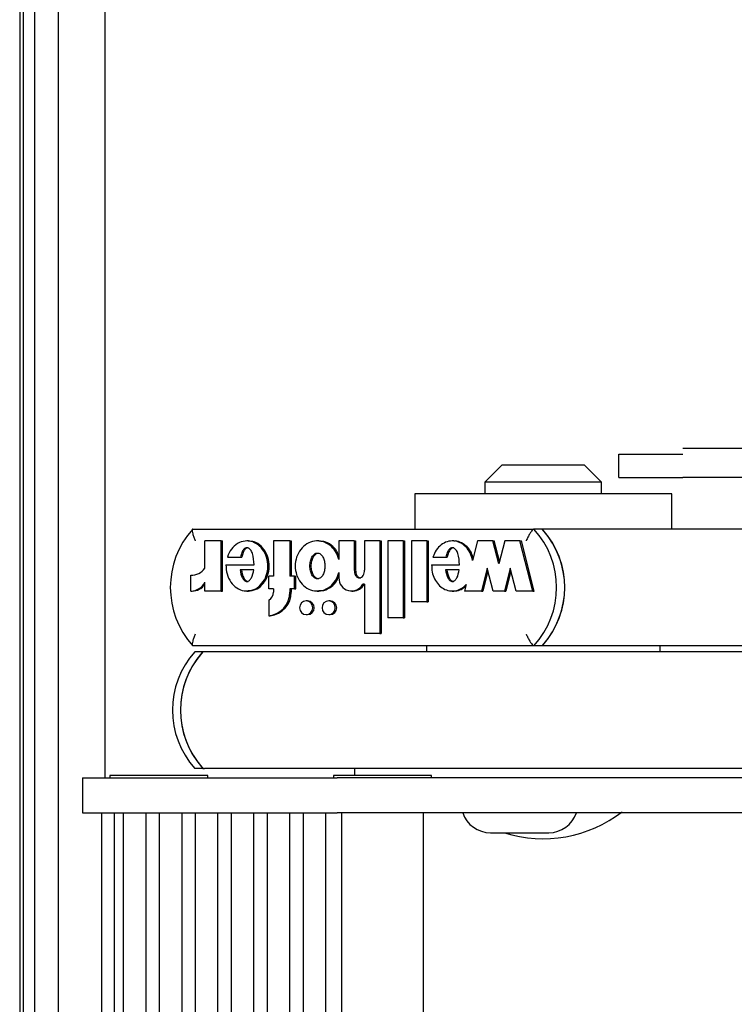
# Model space of a CAD drawing. Units: millimetres. Extents: x 5 to 415, y 5 to 293.
# Drawn here: x 305 to 307, y 253 to 256 of the extents above; entities that cross this region are included whole.
import ezdxf

# ---------------------------------------------------------------- set-up
doc = ezdxf.new("R2010")
doc.units = ezdxf.units.MM

msp = doc.modelspace()

# ---------------------------------------------------------------- linework, layer by layer
at = {"color": 7, "linetype": 'Continuous', "lineweight": 25}
for p, q in [((304.60321, 259.78489), (304.60321, 233.30489)), ((304.61521, 259.50489), (304.61521, 233.58489)), ((304.8955, 253.53689), (304.8955, 259.08489)), ((304.6555, 235.06979), (304.6555, 258.05999)), ((304.7355, 257.92031), (304.7355, 235.20946)), ((306.6555, 254.64489), (306.87384, 254.64489)), ((306.6555, 254.56489), (306.6555, 254.64489)), ((307.33898, 254.66489), (306.87384, 254.66489)), ((306.25618, 254.60889), (306.19618, 254.54889)), ((306.25618, 254.60889), (306.5345, 254.60889)), ((306.5345, 254.60889), (306.53618, 254.60889)), ((306.59618, 254.54889), (306.53618, 254.60889)), ((306.19618, 254.54889), (306.19618, 254.50889)), ((306.59618, 254.54889), (306.19618, 254.54889)), ((306.59618, 254.50889), (306.59618, 254.54889)), ((306.6555, 254.56489), (306.87384, 254.56489)), ((307.33898, 254.56489), (306.87384, 254.56489)), ((305.95618, 254.50889), (305.95618, 254.38889)), ((306.83618, 254.50889), (305.95618, 254.50889)), ((306.83618, 254.38889), (306.83618, 254.50889)), ((305.19626, 254.38889), (306.36463, 254.38889)), ((306.39262, 254.38889), (306.36463, 254.38889)), ((307.1834, 254.38889), (306.39262, 254.38889)), ((305.23721, 254.25458), (305.23721, 254.34809)), ((305.29312, 254.34809), (305.23721, 254.34809)), ((305.29312, 254.17662), (305.29312, 254.34809)), ((305.29312, 254.34809), (305.29779, 254.34809)), ((305.29779, 254.17662), (305.29779, 254.34809)), ((305.38662, 254.34809), (305.38079, 254.34809)), ((305.47239, 254.34809), (305.47239, 254.22702)), ((305.5284, 254.34809), (305.47239, 254.34809)), ((305.5284, 254.34809), (305.5284, 254.22702)), ((305.5284, 254.34809), (305.53307, 254.34809)), ((305.53307, 254.34809), (305.53307, 254.22702)), ((305.62817, 254.34809), (305.62234, 254.34809)), ((305.74895, 254.34809), (305.69644, 254.34809)), ((305.69644, 254.34809), (305.69644, 254.28441)), ((305.74895, 254.34809), (305.74895, 254.24849)), ((305.74895, 254.34809), (305.75361, 254.34809)), ((305.75361, 254.34809), (305.75361, 254.24849)), ((305.78396, 254.34809), (305.78396, 254.24795)), ((305.83646, 254.34809), (305.78396, 254.34809)), ((305.83646, 254.34809), (305.83646, 254.03166)), ((305.83646, 254.34809), (305.84113, 254.34809)), ((305.84113, 254.34809), (305.84113, 254.03166)), ((305.86447, 254.34809), (305.86447, 254.08529)), ((305.91698, 254.34809), (305.86447, 254.34809)), ((305.91698, 254.34809), (305.91698, 254.08529)), ((305.91698, 254.34809), (305.92164, 254.34809)), ((305.92164, 254.34809), (305.92164, 254.08529)), ((305.94499, 254.34809), (305.94499, 254.13929)), ((305.9975, 254.34809), (305.94499, 254.34809)), ((305.9975, 254.34809), (305.9975, 254.13929)), ((305.9975, 254.34809), (306.00216, 254.34809)), ((306.00216, 254.34809), (306.00216, 254.13929)), ((306.09026, 254.34809), (306.08443, 254.34809)), ((306.17146, 254.34809), (306.15425, 254.2816)), ((306.22384, 254.34809), (306.17146, 254.34809)), ((306.24404, 254.27007), (306.22384, 254.34809)), ((306.22384, 254.34809), (306.22851, 254.34809)), ((306.24637, 254.27908), (306.22851, 254.34809)), ((306.26423, 254.34809), (306.24404, 254.27007)), ((306.31661, 254.34809), (306.26423, 254.34809)), ((306.361, 254.17662), (306.31661, 254.34809)), ((306.31661, 254.34809), (306.32128, 254.34809)), ((306.36566, 254.17662), (306.32128, 254.34809)), ((305.31445, 254.29297), (305.35929, 254.29297)), ((305.35929, 254.29297), (305.36396, 254.29297)), ((306.01869, 254.29297), (306.06305, 254.29297)), ((306.06305, 254.29297), (306.06772, 254.29297)), ((305.30969, 254.26647), (305.40592, 254.26647)), ((305.40472, 254.24922), (305.35802, 254.24922)), ((305.69644, 254.2403), (305.69644, 254.22162)), ((306.01398, 254.26647), (306.10952, 254.26647)), ((306.10833, 254.24922), (306.0617, 254.24922)), ((306.20452, 254.25464), (306.18432, 254.17662)), ((306.20685, 254.24563), (306.18899, 254.17662)), ((306.22471, 254.17662), (306.20452, 254.25464)), ((306.28328, 254.25464), (306.26309, 254.17662)), ((306.28561, 254.24563), (306.26775, 254.17662)), ((306.30348, 254.17662), (306.28328, 254.25464)), ((305.18948, 254.17648), (305.18948, 254.23048)), ((305.23721, 254.17662), (305.23721, 254.2071)), ((305.45664, 254.18382), (305.45664, 254.22702)), ((305.47239, 254.22702), (305.45664, 254.22702)), ((305.54415, 254.22702), (305.5284, 254.22702)), ((305.54415, 254.18382), (305.54415, 254.22702)), ((305.54415, 254.22702), (305.54882, 254.22702)), ((305.54882, 254.18382), (305.54882, 254.22702)), ((305.18948, 254.17648), (305.19414, 254.17648)), ((305.29312, 254.17662), (305.23721, 254.17662)), ((305.29312, 254.17662), (305.29779, 254.17662)), ((305.38079, 254.17662), (305.38662, 254.17662)), ((305.47239, 254.18382), (305.45664, 254.18382)), ((305.47239, 254.18382), (305.47239, 254.17302)), ((305.54415, 254.18382), (305.5284, 254.18382)), ((305.5284, 254.18382), (305.5284, 254.17302)), ((305.53307, 254.18382), (305.53307, 254.17302)), ((305.54415, 254.18382), (305.54882, 254.18382)), ((305.62234, 254.17662), (305.62817, 254.17662)), ((305.7402, 254.17661), (305.74486, 254.17661)), ((305.78396, 254.19976), (305.77845, 254.19976)), ((305.78396, 254.19976), (305.78396, 254.03166)), ((306.08443, 254.17662), (306.09026, 254.17662)), ((306.13286, 254.19893), (306.12708, 254.17662)), ((306.18432, 254.17662), (306.12708, 254.17662)), ((306.18432, 254.17662), (306.18899, 254.17662)), ((306.26309, 254.17662), (306.22471, 254.17662)), ((306.26309, 254.17662), (306.26775, 254.17662)), ((306.361, 254.17662), (306.30348, 254.17662)), ((306.361, 254.17662), (306.36566, 254.17662)), ((305.45664, 254.1456), (305.45664, 254.09127)), ((305.58908, 254.14242), (305.58441, 254.14242)), ((305.66609, 254.14242), (305.66143, 254.14242)), ((305.9975, 254.13929), (305.94499, 254.13929)), ((305.9975, 254.13929), (306.00216, 254.13929)), ((305.45664, 254.09127), (305.4613, 254.09127)), ((305.58441, 254.09562), (305.58908, 254.09562)), ((305.66143, 254.09562), (305.66609, 254.09562)), ((305.91698, 254.08529), (305.86447, 254.08529)), ((305.91698, 254.08529), (305.92164, 254.08529)), ((305.83646, 254.03166), (305.78396, 254.03166)), ((305.83646, 254.03166), (305.84113, 254.03166)), ((306.36463, 253.98889), (305.19626, 253.98889)), ((305.23097, 253.96889), (305.20332, 253.96889)), ((305.23608, 253.96889), (305.23097, 253.96889)), ((307.45207, 253.96889), (305.23608, 253.96889)), ((305.99618, 253.98889), (305.99618, 253.96889)), ((306.39262, 253.98889), (306.36463, 253.98889)), ((307.1834, 253.98889), (306.39262, 253.98889)), ((306.79618, 253.96889), (306.79618, 253.98889)), ((305.23097, 253.56889), (305.20332, 253.56889)), ((305.23097, 253.56889), (305.23608, 253.56889)), ((305.75036, 253.56889), (305.23608, 253.56889)), ((305.75036, 253.56889), (305.75036, 253.54489)), ((305.75573, 253.56889), (305.75036, 253.56889)), ((306.17803, 253.56889), (305.75573, 253.56889)), ((306.21355, 253.56889), (306.17803, 253.56889)), ((307.45207, 253.56889), (306.21355, 253.56889)), ((304.81857, 253.53689), (304.81857, 253.41689)), ((304.81857, 253.53689), (304.88504, 253.53689)), ((304.88504, 253.53689), (305.69015, 253.53689)), ((304.91163, 253.54489), (304.91163, 253.53689)), ((305.24763, 253.54489), (304.91163, 253.54489)), ((305.24763, 253.53689), (305.24763, 253.54489)), ((305.67779, 253.54489), (305.67779, 253.53689)), ((306.01379, 253.54489), (305.67779, 253.54489)), ((306.04903, 253.53689), (305.69015, 253.53689)), ((306.01379, 253.53689), (306.01379, 253.54489)), ((307.65208, 253.53689), (306.04903, 253.53689)), ((304.81857, 253.41689), (304.88504, 253.41689)), ((304.88292, 253.41689), (304.88292, 239.53689)), ((304.88504, 253.41689), (305.69015, 253.41689)), ((304.92801, 239.53689), (304.92801, 253.41689)), ((304.95788, 253.41689), (304.95788, 239.53689)), ((305.03595, 239.53689), (305.03595, 253.41689)), ((305.08105, 253.41689), (305.08105, 239.53689)), ((305.15912, 239.53689), (305.15912, 253.41689)), ((305.20422, 253.41689), (305.20422, 239.53689)), ((305.2823, 239.53689), (305.2823, 253.41689)), ((305.3274, 253.41689), (305.3274, 239.53689)), ((305.40547, 239.53689), (305.40547, 253.41689)), ((305.45057, 253.41689), (305.45057, 239.53689)), ((305.52864, 239.53689), (305.52864, 253.41689)), ((305.57374, 253.41689), (305.57374, 239.53689)), ((305.65181, 239.53689), (305.65181, 253.41689)), ((306.04903, 253.41689), (305.69015, 253.41689)), ((305.70579, 253.41689), (305.70579, 239.53689)), ((305.98579, 239.53689), (305.98579, 253.41689)), ((307.87856, 253.41689), (306.04903, 253.41689)), ((306.21528, 253.34889), (306.41528, 253.34889))]:
    msp.add_line(p, q, dxfattribs=at)
at = {"color": 7, "linetype": 'Continuous'}
msp.add_line((304.60321, 259.50489), (304.60321, 233.58489), dxfattribs=at)
msp.add_line((304.60321, 259.50489), (304.60321, 233.58489), dxfattribs=at)
at = {"color": 7, "linetype": 'Continuous', "lineweight": 25, "flags": 128}
for points in [[(305.58441, 254.14242), (305.5757, 254.14064), (305.56832, 254.13556), (305.56339, 254.12797), (305.56166, 254.11902), (305.56339, 254.11006), (305.56832, 254.10247), (305.5757, 254.0974), (305.58441, 254.09562), (305.59312, 254.0974), (305.6005, 254.10247), (305.60543, 254.11006), (305.60717, 254.11902), (305.60543, 254.12797), (305.6005, 254.13556), (305.59312, 254.14064), (305.58441, 254.14242)], [(305.66143, 254.14242), (305.65272, 254.14064), (305.64534, 254.13556), (305.64041, 254.12797), (305.63867, 254.11902), (305.64041, 254.11006), (305.64534, 254.10247), (305.65272, 254.0974), (305.66143, 254.09562), (305.67014, 254.0974), (305.67752, 254.10247), (305.68245, 254.11006), (305.68418, 254.11902), (305.68245, 254.12797), (305.67752, 254.13556), (305.67014, 254.14064), (305.66143, 254.14242)]]:
    msp.add_lwpolyline(points, dxfattribs=at)
at = {"color": 7, "linetype": 'Continuous', "lineweight": 25}
for centre, radius, start, end in [((305.41688, 254.18889), 0.29778, 137.80667, 222.19333), ((306.14401, 254.18889), 0.29778, 317.80667, 42.19333), ((306.172, 254.18889), 0.29778, 317.80667, 42.19333), ((306.17188, 254.18889), 0.29789, 318.84118, 41.15882), ((305.18965, 254.28944), 0.05896, 269.82688, 323.75527), ((305.18954, 254.22889), 0.05241, 269.92641, 335.42757), ((305.74004, 254.22043), 0.04362, 178.43862, 331.72073), ((305.19428, 254.22866), 0.05218, 269.8503, 325.36633), ((305.44705, 254.17205), 0.08135, 276.7636, 0.68024), ((305.44095, 254.17285), 0.03144, 299.93039, 0.3077), ((305.45172, 254.17205), 0.08135, 276.7636, 0.68024), ((305.74468, 254.22011), 0.04349, 270.24458, 332.11258), ((305.58864, 254.11902), 0.0234, 271.07554, 88.92446), ((305.66565, 254.11902), 0.0234, 271.07554, 88.92446), ((305.42374, 253.76889), 0.29764, 137.78122, 222.21878), ((305.45139, 253.76889), 0.29764, 137.78122, 222.21878), ((305.45151, 253.76889), 0.29774, 138.81619, 221.18381), ((305.23611, 253.95735), 0.01154, 90.16628, 138.82494), ((305.23611, 253.58043), 0.01154, 221.17506, 269.83372), ((306.21528, 253.44889), 0.1, 198.66292, 270), ((306.39618, 253.76831), 0.44, 252.40653, 307.8529), ((306.41528, 253.44889), 0.1, 270, 341.33708)]:
    msp.add_arc(centre, radius, start, end, dxfattribs=at)
for points, knots in [([(305.19626, 254.38889), (305.19544, 254.38849), (305.1938, 254.38771), (305.19372, 254.38167), (305.19548, 254.37268), (305.19912, 254.36138), (305.20259, 254.35304), (305.20446, 254.34897), (305.2045, 254.34889)], [0, 0, 0, 0, 0.1918551, 0.3834829, 0.5813368, 0.7946664, 0.9956186, 1, 1, 1, 1]), ([(306.36463, 254.38889), (306.36348, 254.38849), (306.36119, 254.38771), (306.356, 254.38167), (306.35002, 254.37268), (306.34373, 254.36138), (306.33965, 254.35304), (306.33778, 254.34897), (306.33774, 254.34889)], [0, 0, 0, 0, 0.1918551, 0.3834829, 0.5813368, 0.7946664, 0.9956186, 1, 1, 1, 1]), ([(305.30969, 254.26647), (305.31027, 254.25579), (305.3114, 254.23475), (305.32485, 254.20647), (305.34571, 254.18573), (305.37189, 254.17529), (305.39957, 254.1774), (305.42446, 254.1913), (305.44303, 254.21492), (305.45322, 254.24465), (305.45378, 254.27676), (305.44448, 254.30689), (305.42676, 254.33138), (305.40236, 254.34635), (305.37476, 254.34984), (305.34838, 254.34054), (305.32619, 254.32095), (305.31844, 254.30249), (305.31445, 254.29297)], [0, 0, 0, 0, 0.06745, 0.1329691, 0.1946839, 0.2533804, 0.3110196, 0.3705339, 0.4334813, 0.499906, 0.5674732, 0.634135, 0.6974991, 0.7573113, 0.8150286, 0.8734934, 0.9348304, 1, 1, 1, 1]), ([(305.38594, 254.17797), (305.39184, 254.17796), (305.40695, 254.17796), (305.42912, 254.19161), (305.4477, 254.21483), (305.45789, 254.24468), (305.45844, 254.27673), (305.44915, 254.30697), (305.43142, 254.33111), (305.40886, 254.34607), (305.39276, 254.34674), (305.38591, 254.34702)], [0, 0, 0, 0, 0.0721397, 0.1847124, 0.3037788, 0.4294225, 0.5572273, 0.6833195, 0.8031742, 0.9163103, 1, 1, 1, 1]), ([(305.69644, 254.28441), (305.69319, 254.29406), (305.6868, 254.31304), (305.6664, 254.33487), (305.64087, 254.34755), (305.61272, 254.34924), (305.58608, 254.33939), (305.56418, 254.31989), (305.5502, 254.29295), (305.54503, 254.26236), (305.5502, 254.23176), (305.56418, 254.20482), (305.58608, 254.18532), (305.61272, 254.17547), (305.64087, 254.17716), (305.6664, 254.18984), (305.6868, 254.21167), (305.69319, 254.23065), (305.69644, 254.2403)], [0, 0, 0, 0, 0.0648141, 0.1274199, 0.1881607, 0.2478127, 0.3081465, 0.370151, 0.4344387, 0.5, 0.5655613, 0.629849, 0.6918535, 0.7521873, 0.8118393, 0.8725801, 0.9351859, 1, 1, 1, 1]), ([(305.69644, 254.29555), (305.6944, 254.30131), (305.68908, 254.31633), (305.67093, 254.3345), (305.64857, 254.34698), (305.63338, 254.34684), (305.62751, 254.34679)], [0, 0, 0, 0, 0.1940347, 0.5063497, 0.8093613, 1, 1, 1, 1]), ([(306.15425, 254.2816), (306.15188, 254.29026), (306.14723, 254.3072), (306.13226, 254.32836), (306.11265, 254.34282), (306.09009, 254.3494), (306.0669, 254.34671), (306.04582, 254.33552), (306.0284, 254.31712), (306.02199, 254.30117), (306.01869, 254.29297)], [0, 0, 0, 0, 0.1353336, 0.2645212, 0.38687, 0.5044474, 0.6209067, 0.7409031, 0.8669238, 1, 1, 1, 1]), ([(306.15627, 254.2894), (306.15457, 254.29537), (306.15052, 254.30956), (306.13685, 254.32847), (306.11736, 254.34234), (306.10047, 254.34887), (306.09136, 254.34758), (306.08976, 254.34735)], [0, 0, 0, 0, 0.192054, 0.4568921, 0.7077105, 0.9487473, 1, 1, 1, 1]), ([(305.40592, 254.26647), (305.40514, 254.27951), (305.40406, 254.29758), (305.39559, 254.31624), (305.38915, 254.32256), (305.38437, 254.32487), (305.38, 254.32509), (305.37505, 254.32362), (305.36855, 254.31832), (305.36275, 254.30732), (305.36052, 254.29807), (305.35929, 254.29297)], [0, 0, 0, 0, 0.35267237, 0.48838409, 0.54622161, 0.59890351, 0.63232698, 0.6664975, 0.74088463, 0.85716412, 1, 1, 1, 1]), ([(305.38599, 254.32483), (305.38556, 254.32486), (305.38391, 254.325), (305.37971, 254.32351), (305.37321, 254.31839), (305.36741, 254.3073), (305.36518, 254.29807), (305.36396, 254.29297)], [0, 0, 0, 0, 0.0313706, 0.1213924, 0.3173642, 0.6237009, 1, 1, 1, 1]), ([(305.62292, 254.21802), (305.6247, 254.21823), (305.62839, 254.21866), (305.63543, 254.2229), (305.64271, 254.23196), (305.64755, 254.2463), (305.64914, 254.26235), (305.64755, 254.27842), (305.64271, 254.29273), (305.63543, 254.30188), (305.62839, 254.30595), (305.62292, 254.30705), (305.61745, 254.30595), (305.61041, 254.30188), (305.60313, 254.29273), (305.59829, 254.27842), (305.5967, 254.26235), (305.59829, 254.2463), (305.60313, 254.23196), (305.61041, 254.2229), (305.61745, 254.21866), (305.62114, 254.21823), (305.62292, 254.21802)], [0, 0, 0, 0, 0.0243519, 0.0504234, 0.1093811, 0.1769362, 0.25, 0.3230638, 0.3906189, 0.4495766, 0.4756481, 0.5, 0.5243519, 0.5504234, 0.6093811, 0.6769362, 0.75, 0.8230638, 0.8906189, 0.9495766, 0.9756481, 1, 1, 1, 1]), ([(305.62758, 254.21802), (305.6258, 254.21823), (305.62211, 254.21866), (305.61508, 254.2229), (305.60779, 254.23196), (305.60295, 254.2463), (305.60137, 254.26236), (305.60295, 254.27841), (305.60779, 254.29275), (305.61508, 254.30181), (305.62211, 254.30605), (305.6258, 254.30648), (305.62758, 254.30669)], [0, 0, 0, 0, 0.0487038, 0.1008467, 0.2187622, 0.3538723, 0.5, 0.6461277, 0.7812378, 0.8991533, 0.9512962, 1, 1, 1, 1]), ([(306.10952, 254.26647), (306.10874, 254.27945), (306.10766, 254.29742), (306.09924, 254.31599), (306.09283, 254.32228), (306.08807, 254.32458), (306.08373, 254.32482), (306.0788, 254.32338), (306.07232, 254.31814), (306.06652, 254.30723), (306.06428, 254.29804), (306.06305, 254.29297)], [0, 0, 0, 0, 0.3527636, 0.4885201, 0.5464009, 0.5991341, 0.6325822, 0.6667584, 0.7411319, 0.8573066, 1, 1, 1, 1]), ([(306.08967, 254.32456), (306.08926, 254.3246), (306.08763, 254.32474), (306.08347, 254.32327), (306.07698, 254.3182), (306.07118, 254.3072), (306.06895, 254.29803), (306.06772, 254.29297)], [0, 0, 0, 0, 0.0305208, 0.120699, 0.316943, 0.623485, 1, 1, 1, 1]), ([(305.35802, 254.24922), (305.3597, 254.23955), (305.36203, 254.22619), (305.371, 254.21376), (305.37679, 254.21019), (305.38139, 254.20916), (305.38599, 254.21018), (305.39178, 254.21376), (305.40074, 254.2262), (305.40305, 254.23955), (305.40472, 254.24922)], [0, 0, 0, 0, 0.2925045, 0.4038802, 0.4536447, 0.5000789, 0.5465042, 0.5962524, 0.7075883, 1, 1, 1, 1]), ([(305.36268, 254.24922), (305.36436, 254.23958), (305.36668, 254.22629), (305.37567, 254.21367), (305.38144, 254.21033), (305.38459, 254.2092), (305.38606, 254.20949), (305.38606, 254.20949)], [0, 0, 0, 0, 0.584897, 0.8076059, 0.9071159, 0.9999665, 1, 1, 1, 1]), ([(305.74895, 254.24849), (305.74916, 254.24523), (305.74958, 254.23881), (305.75263, 254.23082), (305.75691, 254.22534), (305.76134, 254.22215), (305.76597, 254.22093), (305.77013, 254.22161), (305.77494, 254.224), (305.77997, 254.22954), (305.78333, 254.23832), (305.78375, 254.24471), (305.78396, 254.24795)], [0, 0, 0, 0, 0.13707678, 0.27081088, 0.35387003, 0.43053369, 0.50162361, 0.5546151, 0.61011742, 0.73075098, 0.86357114, 1, 1, 1, 1]), ([(305.75361, 254.24849), (305.75382, 254.24523), (305.75424, 254.2388), (305.75729, 254.23084), (305.76158, 254.2253), (305.76599, 254.22227), (305.76949, 254.22098), (305.77117, 254.22124), (305.77122, 254.22125)], [0, 0, 0, 0, 0.271908, 0.5371854, 0.701943, 0.8540144, 0.9950297, 1, 1, 1, 1]), ([(306.01398, 254.26647), (306.01426, 254.25801), (306.01483, 254.24124), (306.02326, 254.21778), (306.03643, 254.19796), (306.05418, 254.18384), (306.07457, 254.17627), (306.09596, 254.17644), (306.11656, 254.18392), (306.12735, 254.19386), (306.13286, 254.19893)], [0, 0, 0, 0, 0.1373495, 0.2723504, 0.4016795, 0.52456, 0.6426938, 0.7587434, 0.8769741, 1, 1, 1, 1]), ([(306.0617, 254.24922), (306.06338, 254.23955), (306.06568, 254.2262), (306.07463, 254.21377), (306.08042, 254.21019), (306.08501, 254.20916), (306.08961, 254.21019), (306.09539, 254.21377), (306.10434, 254.2262), (306.10665, 254.23955), (306.10833, 254.24922)], [0, 0, 0, 0, 0.2925036, 0.4038488, 0.4535904, 0.5, 0.5464096, 0.5961512, 0.7074964, 1, 1, 1, 1]), ([(306.06637, 254.24922), (306.06804, 254.23952), (306.07035, 254.22614), (306.0793, 254.21383), (306.08509, 254.21009), (306.08818, 254.20969), (306.08968, 254.20949)], [0, 0, 0, 0, 0.5850072, 0.8076977, 0.9071807, 1, 1, 1, 1]), ([(305.62751, 254.17792), (305.63338, 254.17787), (305.64857, 254.17773), (305.67093, 254.19021), (305.68908, 254.20839), (305.6944, 254.2234), (305.69644, 254.22916)], [0, 0, 0, 0, 0.1906387, 0.4936503, 0.8059653, 1, 1, 1, 1]), ([(306.08968, 254.17757), (306.09323, 254.17741), (306.10385, 254.17695), (306.11896, 254.18296), (306.12797, 254.19094), (306.13163, 254.19419)], [0, 0, 0, 0, 0.2298744, 0.686446, 1, 1, 1, 1]), ([(305.2045, 254.02889), (305.20446, 254.0288), (305.20259, 254.02473), (305.19912, 254.01639), (305.19548, 254.00509), (305.19372, 253.9961), (305.1938, 253.99006), (305.19544, 253.98928), (305.19626, 253.98889)], [0, 0, 0, 0, 0.0043814, 0.2053336, 0.4186632, 0.6165171, 0.8081449, 1, 1, 1, 1]), ([(306.33774, 254.02889), (306.33778, 254.0288), (306.33965, 254.02473), (306.34373, 254.01639), (306.35002, 254.00509), (306.356, 253.9961), (306.36119, 253.99006), (306.36348, 253.98928), (306.36463, 253.98889)], [0, 0, 0, 0, 0.0043814, 0.2053336, 0.4186632, 0.6165171, 0.8081449, 1, 1, 1, 1])]:
    msp.add_open_spline(points, degree=3, knots=knots, dxfattribs=at)

doc.saveas('drawing.dxf')
